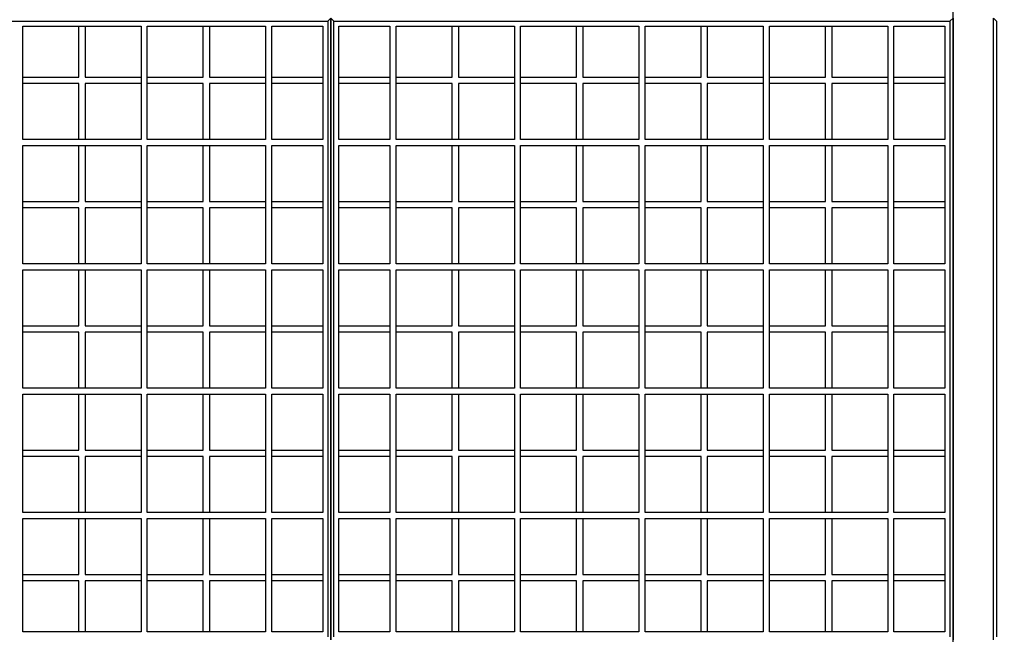
# Model space of a CAD drawing. Units: centimetres. Extents: x -2464 to 6012523, y 1967 to 6248650.
# Drawn here: x -1062 to -904, y 23844 to 23943 of the extents above; entities that cross this region are included whole.
import ezdxf

# ---------------------------------------------------------------- set-up
doc = ezdxf.new("R2010")
doc.units = ezdxf.units.CM
doc.layers.get('0').update_dxf_attribs({"lineweight": 15})
doc.layers.get('Defpoints').update_dxf_attribs({"lineweight": 15})
doc.layers.add('kote', color=251, linetype='Continuous', lineweight=15)
doc.styles.get("Standard").update_dxf_attribs({"font": 'arial.ttf'})
doc.dimstyles.new('ISO-25', dxfattribs={"dimtxt": 14, "dimasz": 5, "dimexe": 0.5, "dimexo": 10, "dimtad": 1, "dimtoh": 1, "dimdec": 0, "dimtxsty": 'Standard', "dimblk": 'ARCHTICK', "dimcen": 2.5, "dimclrd": 256, "dimclre": 256, "dimclrt": 256, "dimadec": 0, "dimazin": 0, "dimtfac": 1, "dimtdec": 0, "dimtmove": 0, "dimatfit": 3, "dimfxl": 0, "dimarcsym": 0})

# ---------------------------------------------------------------- blocks, each defined once
blk = doc.blocks.new('_ArchTick')
at = {"color": 0, "linetype": 'ByBlock', "const_width": 0.15}
blk.add_lwpolyline([(-0.5, -0.5), (0.5, 0.5)], dxfattribs=at)
blk = doc.blocks.new('*D131')
at = {"layer": 'Defpoints', "color": 0, "lineweight": 25, "transparency": 16777216}
for p in [(-912.09, 24050.62), (-824.74, 24050.62), (-869.36, 23740.23)]:
    blk.add_point(p, dxfattribs=at)
at = {"layer": 'kote', "linetype": 'ByBlock', "lineweight": -2, "transparency": 16777216}
for p, q in [((-902.09, 24050.62), (-824.24, 24050.62)), ((-824.74, 23740.23), (-824.74, 24050.62)), ((-859.36, 23740.23), (-824.24, 23740.23))]:
    blk.add_line(p, q, dxfattribs=at)
at = {"layer": 'kote', "lineweight": -2, "transparency": 16777216, "xscale": 5, "yscale": 5, "zscale": 5}
for p, rotation in [((-824.74, 24050.62), 90), ((-824.74, 23740.23), 270)]:
    blk.add_blockref('_ArchTick', p, dxfattribs=dict(at, rotation=rotation))
at = {"layer": 'kote', "lineweight": 25, "transparency": 16777216, "insert": (-832.52, 23895.42), "char_height": 14, "attachment_point": 5, "rotation": 90}
blk.add_mtext('310', dxfattribs=at)

msp = doc.modelspace()

# ---------------------------------------------------------------- linework, layer by layer
at = {"lineweight": 25}
for p, q in [((-1111.59, 23942.73), (-1012.59, 23942.73)), ((-1012.59, 23942.73), (-1012.09, 23943.23)), ((-1012.59, 23942.73), (-1012.59, 23843.73)), ((-1012.09, 23943.23), (-1012.09, 23843.23)), ((-1011.59, 23942.73), (-1012.09, 23943.23)), ((-1012.09, 23843.23), (-1012.09, 23943.23)), ((-1011.59, 23843.73), (-1011.59, 23942.73)), ((-1011.59, 23942.73), (-912.59, 23942.73)), ((-912.59, 23942.73), (-912.09, 23943.23)), ((-912.59, 23942.73), (-912.59, 23843.73)), ((-912.09, 23843.23), (-912.09, 23943.23)), ((-912.09, 23943.23), (-912.09, 23843.23)), ((-912.09, 23943.23), (-912.09, 23843.23)), ((-905.59, 23843.23), (-905.59, 23943.23)), ((-905.09, 23942.73), (-905.59, 23943.23)), ((-905.09, 23942.73), (-905.09, 23843.73)), ((-1061.59, 23923.73), (-1061.59, 23941.93)), ((-1061.59, 23941.93), (-1042.59, 23941.93)), ((-1052.59, 23933.73), (-1052.59, 23941.93)), ((-1051.59, 23941.93), (-1051.59, 23933.73)), ((-1042.59, 23941.93), (-1042.59, 23923.73)), ((-1041.59, 23923.73), (-1041.59, 23941.93)), ((-1041.59, 23941.93), (-1022.59, 23941.93)), ((-1032.59, 23933.73), (-1032.59, 23941.93)), ((-1031.59, 23941.93), (-1031.59, 23933.73)), ((-1022.59, 23941.93), (-1022.59, 23923.73)), ((-1021.59, 23923.73), (-1021.59, 23941.93)), ((-1021.59, 23941.93), (-1013.39, 23941.93)), ((-1013.39, 23941.93), (-1013.39, 23923.73)), ((-1010.79, 23923.73), (-1010.79, 23941.93)), ((-1010.79, 23941.93), (-1002.59, 23941.93)), ((-1002.59, 23941.93), (-1002.59, 23923.73)), ((-1001.59, 23941.93), (-982.59, 23941.93)), ((-1001.59, 23923.73), (-1001.59, 23941.93)), ((-992.59, 23933.73), (-992.59, 23941.93)), ((-991.59, 23941.93), (-991.59, 23933.73)), ((-982.59, 23941.93), (-982.59, 23923.73)), ((-981.59, 23923.73), (-981.59, 23941.93)), ((-981.59, 23941.93), (-962.59, 23941.93)), ((-972.59, 23933.73), (-972.59, 23941.93)), ((-971.59, 23941.93), (-971.59, 23933.73)), ((-962.59, 23941.93), (-962.59, 23923.73)), ((-961.59, 23923.73), (-961.59, 23941.93)), ((-961.59, 23941.93), (-942.59, 23941.93)), ((-952.59, 23933.73), (-952.59, 23941.93)), ((-951.59, 23941.93), (-951.59, 23933.73)), ((-942.59, 23941.93), (-942.59, 23923.73)), ((-941.59, 23923.73), (-941.59, 23941.93)), ((-941.59, 23941.93), (-922.59, 23941.93)), ((-932.59, 23933.73), (-932.59, 23941.93)), ((-931.59, 23941.93), (-931.59, 23933.73)), ((-922.59, 23941.93), (-922.59, 23923.73)), ((-921.59, 23923.73), (-921.59, 23941.93)), ((-921.59, 23941.93), (-913.39, 23941.93)), ((-913.39, 23941.93), (-913.39, 23923.73)), ((-1061.59, 23933.73), (-1052.59, 23933.73)), ((-1051.59, 23933.73), (-1042.59, 23933.73)), ((-1041.59, 23933.73), (-1032.59, 23933.73)), ((-1031.59, 23933.73), (-1022.59, 23933.73)), ((-1021.59, 23933.73), (-1013.39, 23933.73)), ((-1010.79, 23933.73), (-1002.59, 23933.73)), ((-1001.59, 23933.73), (-992.59, 23933.73)), ((-991.59, 23933.73), (-982.59, 23933.73)), ((-981.59, 23933.73), (-972.59, 23933.73)), ((-971.59, 23933.73), (-962.59, 23933.73)), ((-961.59, 23933.73), (-952.59, 23933.73)), ((-951.59, 23933.73), (-942.59, 23933.73)), ((-941.59, 23933.73), (-932.59, 23933.73)), ((-931.59, 23933.73), (-922.59, 23933.73)), ((-921.59, 23933.73), (-913.39, 23933.73)), ((-1052.59, 23932.73), (-1061.59, 23932.73)), ((-1052.59, 23923.73), (-1052.59, 23932.73)), ((-1051.59, 23932.73), (-1051.59, 23923.73)), ((-1042.59, 23932.73), (-1051.59, 23932.73)), ((-1032.59, 23932.73), (-1041.59, 23932.73)), ((-1032.59, 23923.73), (-1032.59, 23932.73)), ((-1031.59, 23932.73), (-1031.59, 23923.73)), ((-1022.59, 23932.73), (-1031.59, 23932.73)), ((-1013.39, 23932.73), (-1021.59, 23932.73)), ((-1002.59, 23932.73), (-1010.79, 23932.73)), ((-992.59, 23932.73), (-1001.59, 23932.73)), ((-992.59, 23923.73), (-992.59, 23932.73)), ((-982.59, 23932.73), (-991.59, 23932.73)), ((-991.59, 23932.73), (-991.59, 23923.73)), ((-972.59, 23932.73), (-981.59, 23932.73)), ((-972.59, 23923.73), (-972.59, 23932.73)), ((-971.59, 23932.73), (-971.59, 23923.73)), ((-962.59, 23932.73), (-971.59, 23932.73)), ((-952.59, 23932.73), (-961.59, 23932.73)), ((-952.59, 23923.73), (-952.59, 23932.73)), ((-951.59, 23932.73), (-951.59, 23923.73)), ((-942.59, 23932.73), (-951.59, 23932.73)), ((-932.59, 23932.73), (-941.59, 23932.73)), ((-932.59, 23923.73), (-932.59, 23932.73)), ((-931.59, 23932.73), (-931.59, 23923.73)), ((-922.59, 23932.73), (-931.59, 23932.73)), ((-913.39, 23932.73), (-921.59, 23932.73)), ((-1042.59, 23923.73), (-1061.59, 23923.73)), ((-1022.59, 23923.73), (-1041.59, 23923.73)), ((-1013.39, 23923.73), (-1021.59, 23923.73)), ((-1002.59, 23923.73), (-1010.79, 23923.73)), ((-982.59, 23923.73), (-1001.59, 23923.73)), ((-962.59, 23923.73), (-981.59, 23923.73)), ((-942.59, 23923.73), (-961.59, 23923.73)), ((-922.59, 23923.73), (-941.59, 23923.73)), ((-913.39, 23923.73), (-921.59, 23923.73)), ((-1061.59, 23922.73), (-1042.59, 23922.73)), ((-1061.59, 23903.73), (-1061.59, 23922.73)), ((-1052.59, 23913.73), (-1052.59, 23922.73)), ((-1051.59, 23922.73), (-1051.59, 23913.73)), ((-1042.59, 23922.73), (-1042.59, 23903.73)), ((-1041.59, 23922.73), (-1022.59, 23922.73)), ((-1041.59, 23903.73), (-1041.59, 23922.73)), ((-1032.59, 23913.73), (-1032.59, 23922.73)), ((-1031.59, 23922.73), (-1031.59, 23913.73)), ((-1022.59, 23922.73), (-1022.59, 23903.73)), ((-1021.59, 23922.73), (-1013.39, 23922.73)), ((-1021.59, 23903.73), (-1021.59, 23922.73)), ((-1013.39, 23922.73), (-1013.39, 23903.73)), ((-1010.79, 23922.73), (-1002.59, 23922.73)), ((-1010.79, 23903.73), (-1010.79, 23922.73)), ((-1002.59, 23922.73), (-1002.59, 23903.73)), ((-1001.59, 23922.73), (-982.59, 23922.73)), ((-1001.59, 23903.73), (-1001.59, 23922.73)), ((-992.59, 23913.73), (-992.59, 23922.73)), ((-991.59, 23922.73), (-991.59, 23913.73)), ((-982.59, 23922.73), (-982.59, 23903.73)), ((-981.59, 23922.73), (-962.59, 23922.73)), ((-981.59, 23903.73), (-981.59, 23922.73)), ((-972.59, 23913.73), (-972.59, 23922.73)), ((-971.59, 23922.73), (-971.59, 23913.73)), ((-962.59, 23922.73), (-962.59, 23903.73)), ((-961.59, 23922.73), (-942.59, 23922.73)), ((-961.59, 23903.73), (-961.59, 23922.73)), ((-952.59, 23913.73), (-952.59, 23922.73)), ((-951.59, 23922.73), (-951.59, 23913.73)), ((-942.59, 23922.73), (-942.59, 23903.73)), ((-941.59, 23922.73), (-922.59, 23922.73)), ((-941.59, 23903.73), (-941.59, 23922.73)), ((-932.59, 23913.73), (-932.59, 23922.73)), ((-931.59, 23922.73), (-931.59, 23913.73)), ((-922.59, 23922.73), (-922.59, 23903.73)), ((-921.59, 23922.73), (-913.39, 23922.73)), ((-921.59, 23903.73), (-921.59, 23922.73)), ((-913.39, 23922.73), (-913.39, 23903.73)), ((-1061.59, 23913.73), (-1052.59, 23913.73)), ((-1052.59, 23912.73), (-1061.59, 23912.73)), ((-1052.59, 23903.73), (-1052.59, 23912.73)), ((-1051.59, 23913.73), (-1042.59, 23913.73)), ((-1051.59, 23912.73), (-1051.59, 23903.73)), ((-1042.59, 23912.73), (-1051.59, 23912.73)), ((-1041.59, 23913.73), (-1032.59, 23913.73)), ((-1032.59, 23912.73), (-1041.59, 23912.73)), ((-1032.59, 23903.73), (-1032.59, 23912.73)), ((-1031.59, 23913.73), (-1022.59, 23913.73)), ((-1031.59, 23912.73), (-1031.59, 23903.73)), ((-1022.59, 23912.73), (-1031.59, 23912.73)), ((-1021.59, 23913.73), (-1013.39, 23913.73)), ((-1013.39, 23912.73), (-1021.59, 23912.73)), ((-1010.79, 23913.73), (-1002.59, 23913.73)), ((-1002.59, 23912.73), (-1010.79, 23912.73)), ((-1001.59, 23913.73), (-992.59, 23913.73)), ((-992.59, 23912.73), (-1001.59, 23912.73)), ((-992.59, 23903.73), (-992.59, 23912.73)), ((-991.59, 23913.73), (-982.59, 23913.73)), ((-982.59, 23912.73), (-991.59, 23912.73)), ((-991.59, 23912.73), (-991.59, 23903.73)), ((-981.59, 23913.73), (-972.59, 23913.73)), ((-972.59, 23912.73), (-981.59, 23912.73)), ((-972.59, 23903.73), (-972.59, 23912.73)), ((-971.59, 23913.73), (-962.59, 23913.73)), ((-971.59, 23912.73), (-971.59, 23903.73)), ((-962.59, 23912.73), (-971.59, 23912.73)), ((-961.59, 23913.73), (-952.59, 23913.73)), ((-952.59, 23912.73), (-961.59, 23912.73)), ((-952.59, 23903.73), (-952.59, 23912.73)), ((-951.59, 23913.73), (-942.59, 23913.73)), ((-951.59, 23912.73), (-951.59, 23903.73)), ((-942.59, 23912.73), (-951.59, 23912.73)), ((-941.59, 23913.73), (-932.59, 23913.73)), ((-932.59, 23912.73), (-941.59, 23912.73)), ((-932.59, 23903.73), (-932.59, 23912.73)), ((-931.59, 23913.73), (-922.59, 23913.73)), ((-931.59, 23912.73), (-931.59, 23903.73)), ((-922.59, 23912.73), (-931.59, 23912.73)), ((-921.59, 23913.73), (-913.39, 23913.73)), ((-913.39, 23912.73), (-921.59, 23912.73)), ((-1042.59, 23903.73), (-1061.59, 23903.73)), ((-1061.59, 23902.73), (-1042.59, 23902.73)), ((-1061.59, 23883.73), (-1061.59, 23902.73)), ((-1052.59, 23893.73), (-1052.59, 23902.73)), ((-1051.59, 23902.73), (-1051.59, 23893.73)), ((-1042.59, 23902.73), (-1042.59, 23883.73)), ((-1022.59, 23903.73), (-1041.59, 23903.73)), ((-1041.59, 23902.73), (-1022.59, 23902.73)), ((-1041.59, 23883.73), (-1041.59, 23902.73)), ((-1032.59, 23893.73), (-1032.59, 23902.73)), ((-1031.59, 23902.73), (-1031.59, 23893.73)), ((-1022.59, 23902.73), (-1022.59, 23883.73)), ((-1013.39, 23903.73), (-1021.59, 23903.73)), ((-1021.59, 23902.73), (-1013.39, 23902.73)), ((-1021.59, 23883.73), (-1021.59, 23902.73)), ((-1013.39, 23902.73), (-1013.39, 23883.73)), ((-1002.59, 23903.73), (-1010.79, 23903.73)), ((-1010.79, 23902.73), (-1002.59, 23902.73)), ((-1010.79, 23883.73), (-1010.79, 23902.73)), ((-1002.59, 23902.73), (-1002.59, 23883.73)), ((-982.59, 23903.73), (-1001.59, 23903.73)), ((-1001.59, 23902.73), (-982.59, 23902.73)), ((-1001.59, 23883.73), (-1001.59, 23902.73)), ((-992.59, 23893.73), (-992.59, 23902.73)), ((-991.59, 23902.73), (-991.59, 23893.73)), ((-982.59, 23902.73), (-982.59, 23883.73)), ((-962.59, 23903.73), (-981.59, 23903.73)), ((-981.59, 23902.73), (-962.59, 23902.73)), ((-981.59, 23883.73), (-981.59, 23902.73)), ((-972.59, 23893.73), (-972.59, 23902.73)), ((-971.59, 23902.73), (-971.59, 23893.73)), ((-962.59, 23902.73), (-962.59, 23883.73)), ((-942.59, 23903.73), (-961.59, 23903.73)), ((-961.59, 23902.73), (-942.59, 23902.73)), ((-961.59, 23883.73), (-961.59, 23902.73)), ((-952.59, 23893.73), (-952.59, 23902.73)), ((-951.59, 23902.73), (-951.59, 23893.73)), ((-942.59, 23902.73), (-942.59, 23883.73)), ((-922.59, 23903.73), (-941.59, 23903.73)), ((-941.59, 23902.73), (-922.59, 23902.73)), ((-941.59, 23883.73), (-941.59, 23902.73)), ((-932.59, 23893.73), (-932.59, 23902.73)), ((-931.59, 23902.73), (-931.59, 23893.73)), ((-922.59, 23902.73), (-922.59, 23883.73)), ((-913.39, 23903.73), (-921.59, 23903.73)), ((-921.59, 23902.73), (-913.39, 23902.73)), ((-921.59, 23883.73), (-921.59, 23902.73)), ((-913.39, 23902.73), (-913.39, 23883.73)), ((-1061.59, 23893.73), (-1052.59, 23893.73)), ((-1051.59, 23893.73), (-1042.59, 23893.73)), ((-1041.59, 23893.73), (-1032.59, 23893.73)), ((-1031.59, 23893.73), (-1022.59, 23893.73)), ((-1021.59, 23893.73), (-1013.39, 23893.73)), ((-1010.79, 23893.73), (-1002.59, 23893.73)), ((-1001.59, 23893.73), (-992.59, 23893.73)), ((-991.59, 23893.73), (-982.59, 23893.73)), ((-981.59, 23893.73), (-972.59, 23893.73)), ((-971.59, 23893.73), (-962.59, 23893.73)), ((-961.59, 23893.73), (-952.59, 23893.73)), ((-951.59, 23893.73), (-942.59, 23893.73)), ((-941.59, 23893.73), (-932.59, 23893.73)), ((-931.59, 23893.73), (-922.59, 23893.73)), ((-921.59, 23893.73), (-913.39, 23893.73)), ((-1052.59, 23892.73), (-1061.59, 23892.73)), ((-1052.59, 23883.73), (-1052.59, 23892.73)), ((-1051.59, 23892.73), (-1051.59, 23883.73)), ((-1042.59, 23892.73), (-1051.59, 23892.73)), ((-1032.59, 23892.73), (-1041.59, 23892.73)), ((-1032.59, 23883.73), (-1032.59, 23892.73)), ((-1031.59, 23892.73), (-1031.59, 23883.73)), ((-1022.59, 23892.73), (-1031.59, 23892.73)), ((-1013.39, 23892.73), (-1021.59, 23892.73)), ((-1002.59, 23892.73), (-1010.79, 23892.73)), ((-992.59, 23892.73), (-1001.59, 23892.73)), ((-992.59, 23883.73), (-992.59, 23892.73)), ((-982.59, 23892.73), (-991.59, 23892.73)), ((-991.59, 23892.73), (-991.59, 23883.73)), ((-972.59, 23892.73), (-981.59, 23892.73)), ((-972.59, 23883.73), (-972.59, 23892.73)), ((-971.59, 23892.73), (-971.59, 23883.73)), ((-962.59, 23892.73), (-971.59, 23892.73)), ((-952.59, 23892.73), (-961.59, 23892.73)), ((-952.59, 23883.73), (-952.59, 23892.73)), ((-951.59, 23892.73), (-951.59, 23883.73)), ((-942.59, 23892.73), (-951.59, 23892.73)), ((-932.59, 23892.73), (-941.59, 23892.73)), ((-932.59, 23883.73), (-932.59, 23892.73)), ((-931.59, 23892.73), (-931.59, 23883.73)), ((-922.59, 23892.73), (-931.59, 23892.73)), ((-913.39, 23892.73), (-921.59, 23892.73)), ((-1042.59, 23883.73), (-1061.59, 23883.73)), ((-1022.59, 23883.73), (-1041.59, 23883.73)), ((-1013.39, 23883.73), (-1021.59, 23883.73)), ((-1002.59, 23883.73), (-1010.79, 23883.73)), ((-982.59, 23883.73), (-1001.59, 23883.73)), ((-962.59, 23883.73), (-981.59, 23883.73)), ((-942.59, 23883.73), (-961.59, 23883.73)), ((-922.59, 23883.73), (-941.59, 23883.73)), ((-913.39, 23883.73), (-921.59, 23883.73)), ((-1061.59, 23882.73), (-1042.59, 23882.73)), ((-1061.59, 23863.73), (-1061.59, 23882.73)), ((-1052.59, 23873.73), (-1052.59, 23882.73)), ((-1051.59, 23882.73), (-1051.59, 23873.73)), ((-1042.59, 23882.73), (-1042.59, 23863.73)), ((-1041.59, 23882.73), (-1022.59, 23882.73)), ((-1041.59, 23863.73), (-1041.59, 23882.73)), ((-1032.59, 23873.73), (-1032.59, 23882.73)), ((-1031.59, 23882.73), (-1031.59, 23873.73)), ((-1022.59, 23882.73), (-1022.59, 23863.73)), ((-1021.59, 23882.73), (-1013.39, 23882.73)), ((-1021.59, 23863.73), (-1021.59, 23882.73)), ((-1013.39, 23882.73), (-1013.39, 23863.73)), ((-1010.79, 23882.73), (-1002.59, 23882.73)), ((-1010.79, 23863.73), (-1010.79, 23882.73)), ((-1002.59, 23882.73), (-1002.59, 23863.73)), ((-1001.59, 23882.73), (-982.59, 23882.73)), ((-1001.59, 23863.73), (-1001.59, 23882.73)), ((-992.59, 23873.73), (-992.59, 23882.73)), ((-991.59, 23882.73), (-991.59, 23873.73)), ((-982.59, 23882.73), (-982.59, 23863.73)), ((-981.59, 23882.73), (-962.59, 23882.73)), ((-981.59, 23863.73), (-981.59, 23882.73)), ((-972.59, 23873.73), (-972.59, 23882.73)), ((-971.59, 23882.73), (-971.59, 23873.73)), ((-962.59, 23882.73), (-962.59, 23863.73)), ((-961.59, 23882.73), (-942.59, 23882.73)), ((-961.59, 23863.73), (-961.59, 23882.73)), ((-952.59, 23873.73), (-952.59, 23882.73)), ((-951.59, 23882.73), (-951.59, 23873.73)), ((-942.59, 23882.73), (-942.59, 23863.73)), ((-941.59, 23882.73), (-922.59, 23882.73)), ((-941.59, 23863.73), (-941.59, 23882.73)), ((-932.59, 23873.73), (-932.59, 23882.73)), ((-931.59, 23882.73), (-931.59, 23873.73)), ((-922.59, 23882.73), (-922.59, 23863.73)), ((-921.59, 23882.73), (-913.39, 23882.73)), ((-921.59, 23863.73), (-921.59, 23882.73)), ((-913.39, 23882.73), (-913.39, 23863.73)), ((-1061.59, 23873.73), (-1052.59, 23873.73)), ((-1052.59, 23872.73), (-1061.59, 23872.73)), ((-1052.59, 23863.73), (-1052.59, 23872.73)), ((-1051.59, 23873.73), (-1042.59, 23873.73)), ((-1051.59, 23872.73), (-1051.59, 23863.73)), ((-1042.59, 23872.73), (-1051.59, 23872.73)), ((-1041.59, 23873.73), (-1032.59, 23873.73)), ((-1032.59, 23872.73), (-1041.59, 23872.73)), ((-1032.59, 23863.73), (-1032.59, 23872.73)), ((-1031.59, 23873.73), (-1022.59, 23873.73)), ((-1031.59, 23872.73), (-1031.59, 23863.73)), ((-1022.59, 23872.73), (-1031.59, 23872.73)), ((-1021.59, 23873.73), (-1013.39, 23873.73)), ((-1013.39, 23872.73), (-1021.59, 23872.73)), ((-1010.79, 23873.73), (-1002.59, 23873.73)), ((-1002.59, 23872.73), (-1010.79, 23872.73)), ((-1001.59, 23873.73), (-992.59, 23873.73)), ((-992.59, 23872.73), (-1001.59, 23872.73)), ((-992.59, 23863.73), (-992.59, 23872.73)), ((-991.59, 23873.73), (-982.59, 23873.73)), ((-982.59, 23872.73), (-991.59, 23872.73)), ((-991.59, 23872.73), (-991.59, 23863.73)), ((-981.59, 23873.73), (-972.59, 23873.73)), ((-972.59, 23872.73), (-981.59, 23872.73)), ((-972.59, 23863.73), (-972.59, 23872.73)), ((-971.59, 23873.73), (-962.59, 23873.73)), ((-971.59, 23872.73), (-971.59, 23863.73)), ((-962.59, 23872.73), (-971.59, 23872.73)), ((-961.59, 23873.73), (-952.59, 23873.73)), ((-952.59, 23872.73), (-961.59, 23872.73)), ((-952.59, 23863.73), (-952.59, 23872.73)), ((-951.59, 23873.73), (-942.59, 23873.73)), ((-951.59, 23872.73), (-951.59, 23863.73)), ((-942.59, 23872.73), (-951.59, 23872.73)), ((-941.59, 23873.73), (-932.59, 23873.73)), ((-932.59, 23872.73), (-941.59, 23872.73)), ((-932.59, 23863.73), (-932.59, 23872.73)), ((-931.59, 23873.73), (-922.59, 23873.73)), ((-931.59, 23872.73), (-931.59, 23863.73)), ((-922.59, 23872.73), (-931.59, 23872.73)), ((-921.59, 23873.73), (-913.39, 23873.73)), ((-913.39, 23872.73), (-921.59, 23872.73)), ((-1042.59, 23863.73), (-1061.59, 23863.73)), ((-1022.59, 23863.73), (-1041.59, 23863.73)), ((-1013.39, 23863.73), (-1021.59, 23863.73)), ((-1002.59, 23863.73), (-1010.79, 23863.73)), ((-982.59, 23863.73), (-1001.59, 23863.73)), ((-962.59, 23863.73), (-981.59, 23863.73)), ((-942.59, 23863.73), (-961.59, 23863.73)), ((-922.59, 23863.73), (-941.59, 23863.73)), ((-913.39, 23863.73), (-921.59, 23863.73)), ((-1061.59, 23844.53), (-1061.59, 23862.73)), ((-1061.59, 23862.73), (-1042.59, 23862.73)), ((-1052.59, 23853.73), (-1052.59, 23862.73)), ((-1051.59, 23862.73), (-1051.59, 23853.73)), ((-1042.59, 23862.73), (-1042.59, 23844.53)), ((-1041.59, 23844.53), (-1041.59, 23862.73)), ((-1041.59, 23862.73), (-1022.59, 23862.73)), ((-1032.59, 23853.73), (-1032.59, 23862.73)), ((-1031.59, 23862.73), (-1031.59, 23853.73)), ((-1022.59, 23862.73), (-1022.59, 23844.53)), ((-1021.59, 23844.53), (-1021.59, 23862.73)), ((-1021.59, 23862.73), (-1013.39, 23862.73)), ((-1013.39, 23862.73), (-1013.39, 23844.53)), ((-1010.79, 23844.53), (-1010.79, 23862.73)), ((-1010.79, 23862.73), (-1002.59, 23862.73)), ((-1002.59, 23862.73), (-1002.59, 23844.53)), ((-1001.59, 23844.53), (-1001.59, 23862.73)), ((-1001.59, 23862.73), (-982.59, 23862.73)), ((-992.59, 23853.73), (-992.59, 23862.73)), ((-991.59, 23862.73), (-991.59, 23853.73)), ((-982.59, 23862.73), (-982.59, 23844.53)), ((-981.59, 23844.53), (-981.59, 23862.73)), ((-981.59, 23862.73), (-962.59, 23862.73)), ((-972.59, 23853.73), (-972.59, 23862.73)), ((-971.59, 23862.73), (-971.59, 23853.73)), ((-962.59, 23862.73), (-962.59, 23844.53)), ((-961.59, 23844.53), (-961.59, 23862.73)), ((-961.59, 23862.73), (-942.59, 23862.73)), ((-952.59, 23853.73), (-952.59, 23862.73)), ((-951.59, 23862.73), (-951.59, 23853.73)), ((-942.59, 23862.73), (-942.59, 23844.53)), ((-941.59, 23844.53), (-941.59, 23862.73)), ((-941.59, 23862.73), (-922.59, 23862.73)), ((-932.59, 23853.73), (-932.59, 23862.73)), ((-931.59, 23862.73), (-931.59, 23853.73)), ((-922.59, 23862.73), (-922.59, 23844.53)), ((-921.59, 23844.53), (-921.59, 23862.73)), ((-921.59, 23862.73), (-913.39, 23862.73)), ((-913.39, 23862.73), (-913.39, 23844.53)), ((-1061.59, 23853.73), (-1052.59, 23853.73)), ((-1051.59, 23853.73), (-1042.59, 23853.73)), ((-1041.59, 23853.73), (-1032.59, 23853.73)), ((-1031.59, 23853.73), (-1022.59, 23853.73)), ((-1021.59, 23853.73), (-1013.39, 23853.73)), ((-1010.79, 23853.73), (-1002.59, 23853.73)), ((-1001.59, 23853.73), (-992.59, 23853.73)), ((-991.59, 23853.73), (-982.59, 23853.73)), ((-981.59, 23853.73), (-972.59, 23853.73)), ((-971.59, 23853.73), (-962.59, 23853.73)), ((-961.59, 23853.73), (-952.59, 23853.73)), ((-951.59, 23853.73), (-942.59, 23853.73)), ((-941.59, 23853.73), (-932.59, 23853.73)), ((-931.59, 23853.73), (-922.59, 23853.73)), ((-921.59, 23853.73), (-913.39, 23853.73)), ((-1052.59, 23852.73), (-1061.59, 23852.73)), ((-1052.59, 23844.53), (-1052.59, 23852.73)), ((-1051.59, 23852.73), (-1051.59, 23844.53)), ((-1042.59, 23852.73), (-1051.59, 23852.73)), ((-1032.59, 23852.73), (-1041.59, 23852.73)), ((-1032.59, 23844.53), (-1032.59, 23852.73)), ((-1031.59, 23852.73), (-1031.59, 23844.53)), ((-1022.59, 23852.73), (-1031.59, 23852.73)), ((-1013.39, 23852.73), (-1021.59, 23852.73)), ((-1002.59, 23852.73), (-1010.79, 23852.73)), ((-992.59, 23852.73), (-1001.59, 23852.73)), ((-992.59, 23844.53), (-992.59, 23852.73)), ((-982.59, 23852.73), (-991.59, 23852.73)), ((-991.59, 23852.73), (-991.59, 23844.53)), ((-972.59, 23852.73), (-981.59, 23852.73)), ((-972.59, 23844.53), (-972.59, 23852.73)), ((-971.59, 23852.73), (-971.59, 23844.53)), ((-962.59, 23852.73), (-971.59, 23852.73)), ((-952.59, 23852.73), (-961.59, 23852.73)), ((-952.59, 23844.53), (-952.59, 23852.73)), ((-951.59, 23852.73), (-951.59, 23844.53)), ((-942.59, 23852.73), (-951.59, 23852.73)), ((-932.59, 23852.73), (-941.59, 23852.73)), ((-932.59, 23844.53), (-932.59, 23852.73)), ((-931.59, 23852.73), (-931.59, 23844.53)), ((-922.59, 23852.73), (-931.59, 23852.73)), ((-913.39, 23852.73), (-921.59, 23852.73)), ((-1042.59, 23844.53), (-1061.59, 23844.53)), ((-1022.59, 23844.53), (-1041.59, 23844.53)), ((-1013.39, 23844.53), (-1021.59, 23844.53)), ((-1002.59, 23844.53), (-1010.79, 23844.53)), ((-982.59, 23844.53), (-1001.59, 23844.53)), ((-962.59, 23844.53), (-981.59, 23844.53)), ((-942.59, 23844.53), (-961.59, 23844.53)), ((-922.59, 23844.53), (-941.59, 23844.53)), ((-913.39, 23844.53), (-921.59, 23844.53))]:
    msp.add_line(p, q, dxfattribs=at)
for points in [[(-912.09, 23908.23), (-912.09, 23962.23)], [(-912.09, 23853.23), (-912.09, 23905.23)], [(-912.09, 23799.23), (-912.09, 23850.23)]]:
    msp.add_lwpolyline(points, dxfattribs=at)

# ---------------------------------------------------------------- dimensions: what is measured, and where the dimension line sits
at = {"layer": 'kote', "lineweight": 25}
dim = msp.add_linear_dim(base=(-824.74, 24050.62), p1=(-869.36, 23740.23), p2=(-912.09, 24050.62), angle=90, dimstyle='ISO-25', override={"dimtfillclr": 256}, dxfattribs=at)
dim.commit()
dim.dimension.update_dxf_attribs({"geometry": '*D131', "text_midpoint": (-832.52, 23895.42)})

doc.saveas('drawing.dxf')
